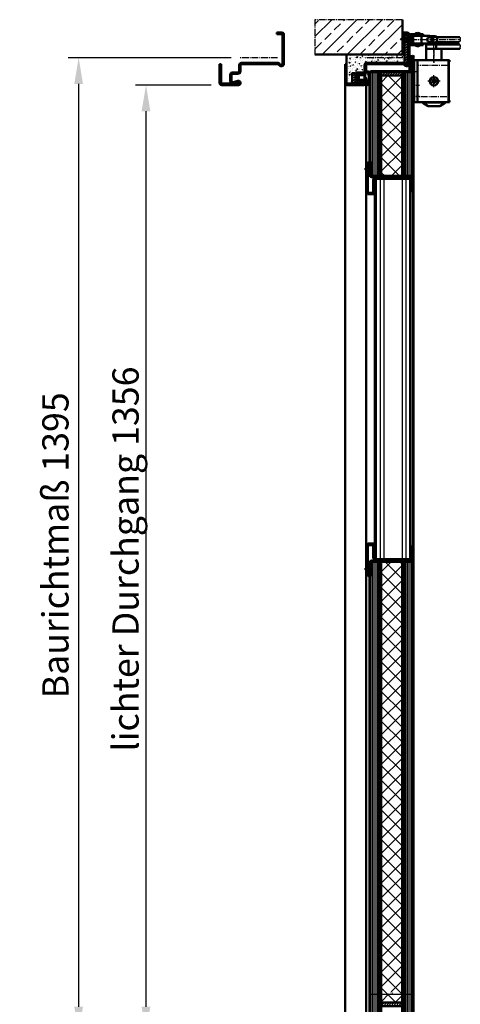
# Model space of a CAD drawing. Units: millimetres. Extents: x 506 to 13988, y 130 to 10639.
# Drawn here: x 3925 to 4555, y 4472 to 5881 of the extents above; entities that cross this region are included whole.
import ezdxf

# ---------------------------------------------------------------- set-up
doc = ezdxf.new("R2010")
doc.units = ezdxf.units.MM
for name, pattern in [('AM_DIN_F_W050', [6.25, 4.75, -1.5]), ('AM_DIN_G_W050', [13.75, 9.75, -1.5, 1, -1.5]), ('AM_DIN_G_W050x2', [6.875, 4.75, -0.875, 0.375, -0.875])]:
    doc.linetypes.add(name, pattern=pattern)
for name, color, linetype, lineweight in [('AM_0', 7, 'Continuous', 50), ('AM_3', 6, 'AM_DIN_F_W050', 25), ('AM_4', 3, 'Continuous', 25), ('AM_5', 3, 'Continuous', 25), ('AM_7', 4, 'AM_DIN_G_W050', 25), ('AM_8', 1, 'Continuous', 25)]:
    doc.layers.add(name, color=color, linetype=linetype, lineweight=lineweight)
doc.styles.get("Standard").update_dxf_attribs({"font": 'arial.ttf'})
doc.dimstyles.new('AM_DIN', dxfattribs={"dimtxt": 2.5, "dimasz": 2.5, "dimexe": 1, "dimexo": 1, "dimgap": 1.5, "dimtad": 1, "dimdsep": 46, "dimtxsty": 'Standard', "dimcen": 0, "dimclrd": 256, "dimclre": 256, "dimclrt": 2, "dimadec": 0, "dimazin": 2, "dimtp": 0.1, "dimtm": 0.1, "dimtfac": 0.71, "dimtmove": 0, "dimatfit": 3, "dimfxl": 1, "dimlwd": -1, "dimlwe": -1, "dimarcsym": 0})
doc.dimstyles.new('AM_DIN$0', dxfattribs={"dimtxt": 2.5, "dimasz": 2.5, "dimexe": 1, "dimexo": 1, "dimgap": 0.6, "dimtad": 1, "dimdsep": 46, "dimtxsty": 'Standard', "dimcen": 0, "dimclrd": 256, "dimclre": 256, "dimclrt": 2, "dimadec": 0, "dimazin": 2, "dimtp": 0.1, "dimtm": 0.1, "dimtfac": 0.71, "dimtmove": 0, "dimatfit": 3, "dimfxl": 1, "dimlwd": -1, "dimlwe": -1, "dimarcsym": 0})
pattern_1 = [(95, (-2411.2134, -4018.852), (7.004733, 5.877669), [0.9525, -10.4775]), (40, (-2411.213, -4018.852), (-8.000894, 5.50885), [0.762, -8.382]), (145.451, (-2410.63, -4018.362), (-0.996108, 11.386512), [0.8095, -8.9045]), (91.1842, (-2413.01, -4017.056), (11.070512, 8.09767), [1.42875, -15.71625]), (141.6356, (-2412.087, -4016.381), (-0.354307, 17.14132), [1.21425, -13.35675]), (36.184, (-2413.01, -4017.056), (-0.35428, 17.14132), [1.143, -12.573]), (66, (-2411.6624, -4016.607), (8.976028, 1.744763), [0.9525, -10.4775]), (11, (-2411.662, -4016.607), (-4.326996, 8.69706), [0.762, -8.382]), (116.4514, (-2410.914, -4016.4615), (4.649002, 10.441823), [0.8095, -8.9045]), (82.5, (-2411.2134, -4018.852), (-2.8802735, 3.0986707), [0, -8.2804, 0, -8.509, 0, -8.41375]), (52.5, (-2411.2134, -4018.852), (-1.1794864, 5.90435), [0, -4.8514, 0, -8.0899, 0, -3.20675]), (12.5, (-2413.216, -4020.8546), (4.9963932, 4.5913098), [0, -3.175, 0, -9.906, 0, -13.1445]), (2.5, (-2414.114, -4021.7526), (4.338195, 6.13612), [0, -4.1275, 0, -6.5786, 0, -9.3345])]
pattern_2 = [(45, (-2278.4618, -3982.5607), (-1.767767, 1.767767), [])]

# ---------------------------------------------------------------- blocks, each defined once
blk = doc.blocks.new('*D93')
at = {"layer": 'AM_5', "transparency": 16777216}
for p, q in [((4227.1, 5826.1), (3994, 5826.1)), ((4009, 4468.6), (4009, 5788.6)), ((3952.3, 4431.1), (4024, 4431.1))]:
    blk.add_line(p, q, dxfattribs=at)
for points in [[(4002.7, 5788.6), (4015.2, 5788.6), (4009, 5826.1)], [(4002.7, 4468.6), (4015.2, 4468.6), (4009, 4431.1)]]:
    blk.add_solid(points, dxfattribs=at)
at = {"layer": 'Defpoints', "color": 0, "transparency": 16777216}
for p in [(4009, 5826.1), (4242.1, 5826.1), (3937.3, 4431.1)]:
    blk.add_point(p, dxfattribs=at)
at = {"layer": 'AM_5', "color": 2, "transparency": 16777216, "insert": (3980.6, 5128.6), "char_height": 37.5, "attachment_point": 5, "rotation": 90}
blk.add_mtext('Baurichtmaß 1395', dxfattribs=at)
blk = doc.blocks.new('*D94')
at = {"layer": 'AM_5', "transparency": 16777216}
for p, q in [((4198.6, 5787.1), (4090.3, 5787.1)), ((4105.3, 4468.6), (4105.3, 5749.6)), ((3952.3, 4431.1), (4120.3, 4431.1))]:
    blk.add_line(p, q, dxfattribs=at)
for points in [[(4099, 5749.6), (4111.5, 5749.6), (4105.3, 5787.1)], [(4099, 4468.6), (4111.5, 4468.6), (4105.3, 4431.1)]]:
    blk.add_solid(points, dxfattribs=at)
at = {"layer": 'Defpoints', "color": 0, "transparency": 16777216}
for p in [(4105.3, 5787.1), (4213.6, 5787.1), (3937.3, 4431.1)]:
    blk.add_point(p, dxfattribs=at)
at = {"layer": 'AM_5', "color": 2, "transparency": 16777216, "insert": (4080.9, 5109.1), "char_height": 37.5, "attachment_point": 5, "rotation": 90}
blk.add_mtext('lichter Durchgang 1356', dxfattribs=at)
blk = doc.blocks.new('62-ZARGE VS')
for p, q in [((27, 92), (0, 92)), ((0, 92), (0, 90)), ((27, 90), (0, 90)), ((28, 65), (28, 89)), ((30, 65), (30, 89)), ((12, 66), (12, 73.5)), ((14, 66), (14, 73.5)), ((15.5, 77), (24, 77)), ((15.5, 75), (24, 75)), ((25.9, 72.5), (24.1, 65.8)), ((27.9, 71.9), (26, 65.3)), ((-2, 9.2), (-2, 60.5)), ((0, 9.2), (0, 60.5)), ((1.5, 64), (10, 64)), ((1.5, 62), (10, 62)), ((-43, 10), (-45, 10)), ((-45, 10), (-45, 3)), ((-43, 10), (-43, 3)), ((-42, 2), (-1, 2)), ((-42, 0), (-1, 0))]:
    blk.add_line(p, q)
for centre, radius, start, end in [((27, 89), 3, 0, 90), ((27, 89), 1, 0, 90), ((15.5, 73.5), 3.5, 90, 180), ((15.5, 73.5), 1.5, 90, 180), ((24, 73), 4, 344.7385, 90), ((24, 73), 2, 344.7385, 90), ((1.5, 60.5), 3.5, 90, 180), ((1.5, 60.5), 1.5, 90, 180), ((10, 66), 4, 270, 0), ((10, 66), 2, 270, 0), ((27, 65), 3, 164.7385, 0), ((27, 65), 1, 164.7385, 0), ((-42, 3), 3, 180, 270), ((-42, 3), 1, 180, 270), ((2, 9.2), 4, 180, 240), ((-1, 4), 4, 270, 60), ((-1, 4), 2, 270, 60), ((2, 9.2), 2, 180, 240)]:
    blk.add_arc(centre, radius, start, end)
at = {"layer": 'AM_7'}
blk.add_line((-9, 9.2), (-9, 64), dxfattribs=at)
blk = doc.blocks.new('Glasleiste1 draufs')
at = {"layer": 'AM_0'}
for p, q in [((-45, 9.875), (-45, 9.875)), ((-43, 9.875), (-43, 9.875)), ((-1.25, 12), (-42.875, 12)), ((-1.25, 10), (-42.875, 10)), ((-42.875, 9.75), (-25, 9.75)), ((-42.875, 7.75), (-25, 7.75)), ((-25, 9.75), (-25, 7.75)), ((-1, 0), (-1, 9.75)), ((1, 0), (-1, 0)), ((1, 0), (1, 9.75))]:
    blk.add_line(p, q, dxfattribs=at)
for centre, radius, start, end in [((-42.875, 9.875), 2.125, 90, 180), ((-42.875, 9.875), 2.125, 180, 270), ((-42.875, 9.875), 0.125, 90, 180), ((-42.875, 9.875), 0.125, 180, 270), ((-1.25, 9.75), 2.25, 0, 90), ((-1.25, 9.75), 0.25, 0, 90)]:
    blk.add_arc(centre, radius, start, end, dxfattribs=at)
at = {"layer": 'AM_7', "linetype": 'AM_DIN_G_W050x2'}
blk.add_line((-35, 15), (-35, 4.75), dxfattribs=at)
blk = doc.blocks.new('Z-Profil draufs')
at = {"layer": 'AM_0'}
for p, q in [((-31.1, 58), (-12.4, 58)), ((-31.1, 58), (-31.1, 56)), ((-31.1, 56), (-12.4, 56)), ((-12.1, 55.8), (-12.1, -0.8)), ((-10.1, 55.8), (-10.1, -0.8)), ((-9.9, -1), (9.9, -1)), ((-9.9, -3), (9.9, -3)), ((9.9, -1), (9.9, -3))]:
    blk.add_line(p, q, dxfattribs=at)
for centre, radius, start, end in [((-12.4, 55.8), 2.25, 0, 90), ((-12.4, 55.8), 0.25, 0, 90), ((-9.9, -0.8), 2.25, 180, 270), ((-9.9, -0.8), 0.25, 180, 270)]:
    blk.add_arc(centre, radius, start, end, dxfattribs=at)
blk = doc.blocks.new('BP GLas 49 dick seitl')
at = {"layer": 'AM_0'}
for p, q in [((373, 38), (-171, 38)), ((-171, 38), (-171, -11)), ((373, -11), (373, 38)), ((-171, -11), (373, -11))]:
    blk.add_line(p, q, dxfattribs=at)
at = {"layer": 'AM_4'}
for p, q in [((373, 32), (-171, 32)), ((373, 27), (-171, 27)), ((-171, 0), (373, 0)), ((-171, -5), (373, -5))]:
    blk.add_line(p, q, dxfattribs=at)
blk = doc.blocks.new('Verglasung seitl')
at = {"layer": 'AM_8'}
h = blk.add_hatch(dxfattribs=at)
h.set_pattern_fill('_U', color=256, scale=0.5, angle=45, style=0, double=1, pattern_type=0)
h.set_pattern_definition([(45, (-110.81343, -738.5901), (-0.3535534, 0.3535534), []), (135, (-110.81343, -738.5901), (-0.3535534, -0.3535534), [])])
h.paths.add_polyline_path([(-149, 50.875), (-171, 50.875), (-171, 49), (-149, 49)])
h = blk.add_hatch(dxfattribs=at)
h.set_pattern_fill('_U', color=256, scale=0.5, angle=45, style=0, double=1, pattern_type=0)
h.set_pattern_definition([(135, (312.81343, -738.5901), (0.3535534, 0.3535534), []), (45, (312.81343, -738.5901), (0.3535534, -0.3535534), [])])
h.paths.add_polyline_path([(351, 50.875), (373, 50.875), (373, 49), (351, 49)])
h = blk.add_hatch(dxfattribs=at)
h.set_pattern_fill('_U', color=256, scale=0.5, angle=45, style=0, double=1, pattern_type=0)
h.set_pattern_definition([(45, (-110.81343, -789.4651), (-0.3535534, 0.3535534), []), (135, (-110.81343, -789.4651), (-0.3535534, -0.3535534), [])])
h.paths.add_polyline_path([(-153, 0), (-171, 0), (-172, 0), (-172, -1.875), (-153, -1.875)])
h = blk.add_hatch(dxfattribs=at)
h.set_pattern_fill('_U', color=256, scale=0.5, angle=45, style=0, double=1, pattern_type=0)
h.set_pattern_definition([(135, (312.81343, -789.4651), (0.3535534, 0.3535534), []), (45, (312.81343, -789.4651), (0.3535534, -0.3535534), [])])
h.paths.add_polyline_path([(355, 0), (373, 0), (374, 0), (374, -1.875), (355, -1.875)])
at = {"layer": 'AM_0'}
for p, q in [((353.25, 62.875), (-151.25, 62.875)), ((-149, 50.875), (351, 50.875)), ((355, -3.875), (-153, -3.875))]:
    blk.add_line(p, q, dxfattribs=at)
for points in [[(-171, 49), (-149, 49), (-149, 50.875), (-171, 50.875)], [(-170, 50.875), (-151, 50.875), (-151, 52.875), (-170, 52.875)], [(373, 49), (351, 49), (351, 50.875), (373, 50.875)], [(372, 50.875), (353, 50.875), (353, 52.875), (372, 52.875)], [(-172, -1.875), (-153, -1.875), (-153, 0), (-172, 0)], [(374, -1.875), (355, -1.875), (355, 0), (374, 0)]]:
    blk.add_lwpolyline(points, close=True, dxfattribs=at)
for points in [[(-151, 52.875), (-151, 55.875), (-154, 52.875)], [(353, 52.875), (353, 55.875), (356, 52.875)], [(-175, -3.875), (-175, -0.875), (-178, -3.875)], [(377, -3.875), (377, -0.875), (380, -3.875)]]:
    blk.add_solid(points, dxfattribs=at)
for name, p in [('Glasleiste1 draufs', (-150, 50.875)), ('Z-Profil draufs', (-162.875, -0.875)), ('BP GLas 49 dick seitl', (0, 11))]:
    blk.add_blockref(name, p, dxfattribs=at)
at = {"layer": 'AM_0', "xscale": -1}
for name, p in [('Glasleiste1 draufs', (352, 50.875)), ('Z-Profil draufs', (364.875, -0.875))]:
    blk.add_blockref(name, p, dxfattribs=at)
blk = doc.blocks.new('FL 40x50 oben VS Z')
at = {"layer": 'AM_8'}
h = blk.add_hatch(dxfattribs=at)
h.set_pattern_fill('_U', color=256, scale=2.5, angle=45, style=0, pattern_type=0)
h.set_pattern_definition([(45, (-2278.098, -4036.5106), (-1.767767, 1.767767), [])])
h.paths.add_polyline_path([(0, 20), (0, -20), (5, -20), (5, 20)])
at = {"layer": 'AM_0'}
blk.add_lwpolyline([(0, -20), (5, -20), (5, 20), (0, 20)], close=True, dxfattribs=at)
blk = doc.blocks.new('mörtel VS')
at = {"layer": 'AM_8'}
h = blk.add_hatch(dxfattribs=at)
h.set_pattern_fill('AR-CONC', color=256, scale=0.05, angle=45, style=0)
h.set_pattern_definition(pattern_1)
edge = h.paths.add_edge_path()
edge.add_line((-47.2, -29.5), (-47.2, -14.5))
edge.add_line((-47.2, -14.5), (-42.2, -14.5))
edge.add_line((-42.2, -14.5), (-42.2, -17))
edge.add_arc((-38.7, -17), 3.5, 90, 180, ccw=False)
edge.add_line((-38.7, -13.5), (-31.2, -13.5))
edge.add_arc((-31.2, -11.5), 2, 270, 360)
edge.add_line((-29.2, -11.5), (-29.2, -3))
edge.add_arc((-25.7, -3), 3.5, 90, 180, ccw=False)
edge.add_line((-25.7, 0.5), (25.7, 0.5))
edge.add_arc((25.7, -3.5), 4, 30, 90, ccw=False)
edge.add_arc((30.8, -0.5), 2, 210, 360)
edge.add_line((32.8, -0.5), (32.8, 0))
edge.add_line((32.8, 0), (27.8, 0))
edge.add_line((27.8, 0), (27.8, 40))
edge.add_line((27.8, 40), (32.8, 40))
edge.add_line((32.8, 40), (32.8, 40.5))
edge.add_arc((31.8, 40.5), 1, 0, 90)
edge.add_line((31.8, 41.5), (24.8, 41.5))
edge.add_line((24.8, 41.5), (24.8, 12))
edge.add_line((24.8, 12), (-55.2, 12))
edge.add_line((-55.2, 12), (-55.2, -28.5))
edge.add_arc((-54.2, -28.5), 1, 180, 270)
edge.add_line((-54.2, -29.5), (-47.2, -29.5))
edge = h.paths.add_edge_path()
edge.add_line((-42.2, -25.5), (-42.2, -29.5))
edge.add_line((-42.2, -29.5), (-38.2, -29.5))
edge.add_arc((-38.2, -25.5), 4, 180, 270, ccw=False)
h = blk.add_hatch(dxfattribs=at)
h.set_pattern_fill('AR-CONC', color=256, scale=0.05, angle=45, style=0)
h.set_pattern_definition(pattern_1)
h.paths.add_polyline_path([(-30.4, -27.5), (-37.1, -29.4, -0.066689), (-38.2, -29.5), (-30.2, -29.5, 1.142909)])
for p, q in [((24.8, 41.5), (31.8, 41.5)), ((32.8, 40.5), (32.8, -0.5)), ((25.7, 0.5), (-25.7, 0.5)), ((-55.2, -1.5), (-55.2, -28.5)), ((-31.2, -13.5), (-38.7, -13.5)), ((-29.2, -3), (-29.2, -11.5)), ((-42.2, -17), (-42.2, -25.5)), ((-37.1, -29.4), (-30.4, -27.5)), ((-30.2, -29.5), (-54.2, -29.5))]:
    blk.add_line(p, q)
for centre, radius, start, end in [((31.8, 40.5), 1, 0, 90), ((-25.7, -3), 3.5, 90, 180), ((25.7, -3.5), 4, 30, 90), ((-38.7, -17), 3.5, 90, 180), ((-31.2, -11.5), 2, 270, 0), ((30.8, -0.5), 2, 210, 0), ((-38.2, -25.5), 4, 180, 285.2615), ((-30.2, -28.5), 1, 270, 105.2615), ((-54.2, -28.5), 1, 180, 270)]:
    blk.add_arc(centre, radius, start, end)
at = {"layer": 'AM_0'}
for p, q in [((24.8, 12), (24.8, 41.5)), ((-55.2, 12), (24.8, 12)), ((-55.2, -1.5), (-55.2, 12))]:
    blk.add_line(p, q, dxfattribs=at)
blk = doc.blocks.new('FL 15x5 oben VS Z')
at = {"layer": 'AM_8'}
h = blk.add_hatch(dxfattribs=at)
h.set_pattern_fill('_U', color=256, scale=2.5, angle=45, style=0, pattern_type=0)
h.set_pattern_definition([(45, (-2271.9555, -3970.275), (-1.767767, 1.767767), [])])
h.paths.add_polyline_path([(0, -7.5), (0, 7.5), (-5, 7.5), (-5, -7.5)])
at = {"layer": 'AM_0'}
blk.add_lwpolyline([(-5, -7.5), (0, -7.5), (0, 7.5), (-5, 7.5)], close=True, dxfattribs=at)
blk = doc.blocks.new('GKF 12.5 Boden VS GL')
at = {"layer": 'AM_3'}
h = blk.add_hatch(dxfattribs=at)
h.set_pattern_fill('_U', color=256, scale=2.5, angle=90, style=0, pattern_type=0)
h.set_pattern_definition([(90, (-2315.6703, -3882.6372), (-2.5, 2e-16), [])])
edge = h.paths.add_edge_path()
edge.add_line((0, -1186), (2, -1186))
edge.add_line((2, -1186), (2, -1204.75))
edge.add_line((2, -1204.75), (2.25, -1205))
edge.add_line((2.25, -1205), (12.5, -1205))
edge.add_line((12.5, -1205), (12.5, -1056.5))
edge.add_line((12.5, -1056.5), (0.5, -1056.5))
edge.add_arc((0.5, -1057), 0.5, 90, 180)
edge.add_line((0, -1057), (0, -1186))
edge = h.paths.add_edge_path()
edge.add_line((2, -1776), (0, -1776))
edge.add_line((0, -1776), (0, -2421.25))
edge.add_arc((0.25, -2421.25), 0.25, 180, 270)
edge.add_line((0.25, -2421.5), (12.5, -2421.5))
edge.add_line((12.5, -2421.5), (12.5, -1757))
edge.add_line((12.5, -1757), (2.25, -1757))
edge.add_line((2.25, -1757), (2, -1757.25))
edge.add_line((2, -1757.25), (2, -1776))
at = {"layer": 'AM_0'}
for p, q in [((2, -1186), (0, -1186)), ((2, -1204.75), (2, -1186)), ((2.25, -1205), (2, -1204.75)), ((12.5, -1205), (2.25, -1205)), ((2, -1757.25), (2.25, -1757)), ((2, -1776), (2, -1757.25)), ((2.25, -1757), (12.5, -1757)), ((0, -1776), (2, -1776))]:
    blk.add_line(p, q, dxfattribs=at)
for points in [[(12.5, -1205), (12.5, -1056.5), (0.5, -1056.5, 0.4142136), (0, -1057), (0, -1186)], [(0, -1776), (0, -2421, 0.4142136), (0.5, -2421.5), (12.5, -2421.5), (12.5, -1757)]]:
    blk.add_lwpolyline(points, format="xyb", dxfattribs=at)
blk = doc.blocks.new('GKF 12.5 Deckel VS GL')
at = {"layer": 'AM_3'}
h = blk.add_hatch(dxfattribs=at)
h.set_pattern_fill('_U', color=256, scale=2.5, angle=90, style=0, pattern_type=0)
h.set_pattern_definition([(90, (-2328.1703, -2826.1372), (-2.5, 2e-16), [])])
h.paths.add_polyline_path([(-12.5, -148.5), (0, -148.5), (0, 0), (-12.5, 0)])
edge = h.paths.add_edge_path()
edge.add_line((0, -700.5), (-12.5, -700.5))
edge.add_line((-12.5, -700.5), (-12.5, -1364.8))
edge.add_arc((-12.3, -1364.8), 0.25, 180, 270)
edge.add_line((-12.3, -1365), (0, -1365))
edge.add_line((0, -1365), (0, -700.5))
at = {"layer": 'AM_0'}
for p, q in [((-12.5, -148.5), (0, -148.5)), ((-12.5, -700.5), (0, -700.5))]:
    blk.add_line(p, q, dxfattribs=at)
blk.add_lwpolyline([(0, -148.5), (0, 0), (-12.5, 0), (-12.5, -148.5)], dxfattribs=at)
blk.add_lwpolyline([(-12.5, -700.5), (-12.5, -1365), (-0.2, -1365, 0.414214), (0, -1364.8), (0, -700.5)], format="xyb", dxfattribs=at)
blk = doc.blocks.new('FL 30x5 oben VS')
at = {"layer": 'AM_8'}
h = blk.add_hatch(dxfattribs=at)
h.set_pattern_fill('_U', color=256, scale=2.5, angle=45, style=0, pattern_type=0)
h.set_pattern_definition(pattern_2)
h.paths.add_polyline_path([(15, 5), (-15, 5), (-15, 0), (15, 0)])
at = {"layer": 'AM_0'}
blk.add_lwpolyline([(-15, 0), (15, 0), (15, 5), (-15, 5)], close=True, dxfattribs=at)
blk = doc.blocks.new('FL 30x5 unten VS')
at = {"layer": 'AM_8'}
h = blk.add_hatch(dxfattribs=at)
h.set_pattern_fill('_U', color=256, scale=2.5, angle=45, style=0, pattern_type=0)
h.set_pattern_definition(pattern_2)
h.paths.add_polyline_path([(15, 5), (-15, 5), (-15, 0), (15, 0)])
at = {"layer": 'AM_0'}
blk.add_lwpolyline([(-15, 0), (15, 0), (15, 5), (-15, 5)], close=True, dxfattribs=at)
blk = doc.blocks.new('*D98')
at = {"layer": 'AM_5', "transparency": 16777216}
for p, q in [((4424.6, 4444), (4424.6, 4487.2)), ((4486.1, 4486.2), (4427.1, 4486.2)), ((4488.6, 4449.3), (4488.6, 4487.2))]:
    blk.add_line(p, q, dxfattribs=at)
for points in [[(4427.1, 4486.6), (4427.1, 4485.8), (4424.6, 4486.2)], [(4486.1, 4486.6), (4486.1, 4485.8), (4488.6, 4486.2)]]:
    blk.add_solid(points, dxfattribs=at)
at = {"layer": 'Defpoints', "color": 0, "transparency": 16777216}
for p in [(4424.6, 4486.2), (4424.6, 4443), (4488.6, 4448.3)]:
    blk.add_point(p, dxfattribs=at)
at = {"layer": 'AM_5', "color": 2, "transparency": 16777216, "insert": (4456.6, 4488.1), "char_height": 2.5, "attachment_point": 5}
blk.add_mtext('64', dxfattribs=at)
blk = doc.blocks.new('3mm vollflächig VS GL')
at = {"layer": 'AM_8'}
h = blk.add_hatch(dxfattribs=at)
h.set_pattern_fill('_U', color=256, scale=2.5, angle=45, style=0, pattern_type=0)
h.set_pattern_definition([(45, (-2265.9596, -2960.1396), (-1.767767, 1.767767), [])])
h.paths.add_polyline_path([(0, -148.5), (3, -148.5), (3, 0), (0, 0)])
h.paths.add_polyline_path([(3, -700.5), (0, -700.5), (0, -1365), (3, -1365)])
at = {"layer": 'AM_0'}
for p, q in [((3, -148.5), (0, -148.5)), ((3, -700.5), (0, -700.5))]:
    blk.add_line(p, q, dxfattribs=at)
for points in [[(3, -148.5), (3, 0), (0, 0), (0, -148.5)], [(0, -700.5), (0, -1365), (3, -1365), (3, -700.5)]]:
    blk.add_lwpolyline(points, dxfattribs=at)
blk = doc.blocks.new('Dichtung-5-65mm')
at = {"color": 3}
for centre, radius, start, end in [((-0.2, -49.5), 38.5, 88.598, 97.1563), ((8.8, -8.5), 3.07, 176.3171, 213.3746), ((8.7, -8.6), 2.96, 213.3398, 259.8517), ((11.2, -0.7), 11.2, 254.3574, 267.0961)]:
    blk.add_arc(centre, radius, start, end, dxfattribs=at)
at = {"layer": 'AM_0', "color": 3}
for p, q in [((-2.4, 1.2), (2.8, 1)), ((5.2, 0.6), (7.5, -0.3)), ((-4.2, -7.3), (-4.2, -0.5)), ((-2.4, -8.4), (-2.4, -1.8)), ((-1.8, -1.2), (3.7, -1.2)), ((3.7, -9), (-1.8, -9)), ((4.1, -1.5), (4.2, -6.8)), ((4.2, -6.9), (4.1, -8.8)), ((5.8, -2.6), (5.8, -8.3)), ((7.3, -1.7), (6.6, -1.7)), ((7.7, -1), (7.6, -1.5))]:
    blk.add_line(p, q, dxfattribs=at)
for centre, radius, start, end in [((-2.3, -0.6), 1.97, 130.755, 177.6597), ((-3.2, 0.5), 0.5, 100.2581, 130.755), ((14, -94.5), 97.1, 99.719, 100.2581), ((2.8, -6), 7, 69.7871, 90), ((-7.1, -14.4), 0.819, 52.6767, 257.4315), ((1.2, 2.9), 18.4, 245.0541, 252.482), ((-5, -10.8), 0.622, 128.2414, 241.6007), ((-8.2, -7.5), 3.96, 314.6597, 2.8575), ((-5.2, -10.9), 0.464, 255.2989, 294.7326), ((0.7, -0.5), 15, 250.1138, 299.8118), ((-1.8, -1.8), 0.6, 90, 180), ((-1.8, -8.4), 0.6, 180, 270), ((-2.7, -43.5), 32.6, 70.586, 83.9673), ((3.7, -1.7), 0.5, 21.4579, 90), ((3.7, -8.5), 0.5, 270, 318.1327), ((3.7, -6.9), 0.5, 354.3301, 8.6215), ((6.7, -2.6), 0.855, 90.829, 180), ((7.3, -1.4), 0.3, 274.988, 344.754), ((7.1, -0.8), 0.6, 344.754, 54.5411), ((7.9, -13.2), 0.461, 308.9571, 60.4011), ((7.3, -10.9), 5, 301.9239, 326.5096), ((10.6, -13), 1.1, 320.1109, 88.0838), ((1, -0.1), 17.2, 241.4539, 258.0078), ((1.1, 2.8), 20, 259.3127, 277.3139), ((1.3, 1.9), 19.1, 277.0025, 296.8705)]:
    blk.add_arc(centre, radius, start, end, dxfattribs=at)
blk = doc.blocks.new('TS83_3-6_VS')
at = {"layer": 'AM_0'}
for p, q in [((-12.3, 28.5), (-22.4, 28.5)), ((-12.9, 29), (-12.9, 31)), ((4.6, 31), (-12.9, 31)), ((4.6, 29), (-12.9, 29)), ((-10.6, 28.5), (-12.3, 28.5)), ((-10.6, 17.5), (-10.6, 28.5)), ((-10.6, 28.5), (2.1, 28.5)), ((-10.4, 28.8), (-0.4, 28.8)), ((-10.4, 28.5), (-10.4, 28.8)), ((-0.4, 28.8), (-0.4, 28.5)), ((2.1, 28.5), (2.1, 27.3)), ((4.6, 17), (4.6, 29)), ((6.6, 29), (6.6, 17)), ((-65.4, 26.5), (-32.9, 26.5)), ((-17.5, 15.8), (-65.4, 15.8)), ((-32.9, 19.5), (-64.5, 19.5)), ((-32.9, 26.7), (-32.9, 26.5)), ((-32.9, 26.5), (-32.9, 26.4)), ((-32.9, 26.5), (-32.9, 26.5)), ((-32.9, 26.5), (-32.9, 25.8)), ((-32.9, 26.4), (-32.8, 26.4)), ((-32.9, 25.8), (-32.9, 20.2)), ((-32.9, 25.8), (-32.9, 25.8)), ((-32.9, 25.8), (-32.9, 25.8)), ((-32.9, 20.2), (-32.9, 20.2)), ((-32.9, 20.2), (-32.9, 19.5)), ((-32.8, 26.4), (-32.8, 26.3)), ((-32.8, 26.4), (-32.8, 26.4)), ((-32.8, 26.3), (-32.7, 26.3)), ((-32.8, 19.4), (-32.6, 19.6)), ((-32.7, 26.3), (-32.7, 26.2)), ((-32.7, 26.3), (-32.7, 26.3)), ((-32.7, 26.2), (-32.6, 26.1)), ((-32.7, 19.5), (-32.6, 19.5)), ((-32.6, 26.1), (-32.5, 26)), ((-32.6, 19.6), (-32.4, 19.8)), ((-32.6, 19.6), (-32.6, 19.6)), ((-32.4, 19.8), (-32.3, 19.9)), ((-31.8, 15.8), (-31.8, 9.7)), ((-29.9, 27.7), (-25.2, 27.7)), ((-29.9, 27.7), (-29.9, 27)), ((-29.9, 27), (-26.2, 27)), ((-26.2, 19), (-29.7, 19)), ((-29.7, 18.2), (-29.7, 19)), ((-25.2, 18.2), (-29.7, 18.2)), ((-22.4, 17.5), (-12.3, 17.5)), ((-17.5, 15.8), (-17.5, 9.7)), ((-12.9, 15), (-12.9, 17)), ((-12.9, 17), (4.6, 17)), ((4.6, 15), (-12.9, 15)), ((-12.3, 17.5), (-10.6, 17.5)), ((2.1, 17.5), (-10.6, 17.5)), ((-10.4, 17.2), (-10.4, 17.5)), ((-0.4, 17.2), (-10.4, 17.2)), ((-0.4, 17.5), (-0.4, 17.2)), ((1.3, 27), (1.3, 23)), ((1.3, 27), (1.3, 27)), ((1.3, 23), (1.3, 19.1)), ((1.6, 23), (1.6, 27.3)), ((1.6, 27.3), (4.6, 27.3)), ((1.6, 18.7), (1.6, 23)), ((1.6, 18.7), (1.6, 18.7)), ((4.6, 18.7), (1.6, 18.7)), ((2.1, 18.7), (2.1, 17.5)), ((6.6, 25.5), (14.3, 25.5)), ((14.3, 20.5), (6.6, 20.5)), ((14.3, 25.5), (14.3, 23)), ((14.3, 25.5), (14.6, 25.2)), ((14.3, 23), (14.3, 20.5)), ((14.6, 20.8), (14.3, 20.5)), ((14.6, 23), (14.6, 25.2)), ((14.6, 20.8), (14.6, 23)), ((-65.4, 9.7), (-31.8, 9.7)), ((-39.5, -6.5), (-39.5, 9.7)), ((-31.8, 9.7), (-17.5, 9.7)), ((-17.5, 9.7), (-17.5, -6.5)), ((-51, -6.5), (-5, -6.5)), ((-51, -8.8), (-51, -6.5)), ((-49.5, -8), (-51, -8.8)), ((-50, -8.3), (-50, -64.7)), ((-49.5, -65), (-49.5, -8)), ((-44.1, -6.5), (-13, -6.5)), ((-5, -6.5), (-5, -66.5)), ((-5, -66.5), (-5, -6.5)), ((-5, -6.5), (0, -6.5)), ((0, -66.5), (0, -6.5)), ((-29.9, -34), (-31.4, -36.5)), ((-31.4, -36.5), (-29.9, -39)), ((-27.1, -34), (-29.9, -34)), ((-29.9, -39), (-27.1, -39)), ((-25.6, -36.5), (-27.1, -34)), ((-27.1, -39), (-25.6, -36.5)), ((-51, -64.2), (-49.5, -65)), ((-51, -66.5), (-51, -64.2)), ((-5, -66.5), (-51, -66.5)), ((-44.5, -67.2), (-44.5, -66.5)), ((-36.8, -72.2), (-44.5, -67.2)), ((-20.2, -72.2), (-12.5, -67.2)), ((-12.5, -67.2), (-12.5, -66.5)), ((-5, -66.5), (0, -66.5)), ((-36.8, -72.2), (-20.2, -72.2))]:
    blk.add_line(p, q, dxfattribs=at)
for centre, radius in [((-22.4, 23), 3.5), ((-28.5, -36.5), 6)]:
    blk.add_circle(centre, radius, dxfattribs=at)
for centre, radius, start, end in [((-22.4, 23), 5.5, 90, 180), ((-5.4, 26.4), 6.08, 90, 131.1121), ((-5.4, 26.4), 6.08, 48.8879, 90), ((4.6, 29), 2, 0, 90), ((-29.9, 22.7), 5, 89.9999, 127.2569), ((-33.3, 27), 1.27, 290.6142, 291.5551), ((-33.3, 27), 1.26, 289.6314, 290.5829), ((-33.4, 17.7), 2.54, 77.3664, 79.0736), ((-33.1, 19), 0.525, 62.6478, 64.1474), ((-33, 19.2), 0.242, 61.0392, 63.6381), ((-33, 19.2), 0.311, 59.4697, 60.9134), ((-33.3, 18.8), 0.746, 57.6792, 58.2031), ((-33.1, 19.1), 0.441, 56.7039, 57.7296), ((-33.1, 19.1), 0.432, 55.8718, 57.0372), ((-33.2, 19), 0.565, 54.7605, 55.7007), ((-33.3, 27), 1.22, 295.5106, 296.5009), ((-33.3, 27), 1.23, 294.5135, 295.494), ((-33.3, 27), 1.22, 293.5072, 294.4954), ((-33.3, 27), 1.23, 292.5297, 293.5087), ((-33.3, 27), 1.26, 291.5351, 292.4842), ((-33, 19.3), 0.941, 75.2571, 78.77), ((-33, 19.2), 1.06, 73.3663, 75.38), ((-33.2, 18.9), 0.701, 53.8371, 54.64), ((-33.3, 18.8), 0.777, 52.9572, 53.7366), ((-33.4, 18.7), 0.889, 52.1682, 52.8982), ((-33.5, 18.6), 1.03, 51.4615, 52.1338), ((-33.6, 18.4), 1.25, 50.8086, 51.4025), ((-33.8, 18.2), 1.54, 50.1786, 50.6965), ((-29.8, 22.8), 4.55, 228.53, 270.9272), ((-33.3, 27), 1.29, 301.3653, 302.2879), ((-33.2, 26.8), 1.03, 300.6105, 301.8344), ((-33.3, 27), 1.2, 299.5453, 300.5675), ((-33.3, 27.1), 1.31, 298.4795, 299.4022), ((-33.3, 27), 1.22, 297.4665, 298.455), ((-33.3, 27), 1.19, 296.5174, 297.5335), ((-33.9, 16.8), 3.6, 71.0158, 71.4768), ((-33.1, 18.9), 1.3, 69.6758, 71.0911), ((-33, 19.2), 1.04, 68.5348, 70.4121), ((-34.1, 28.1), 2.62, 306.3025, 307.3864), ((-33.1, 26.8), 0.962, 304.9592, 307.2072), ((-33.2, 26.8), 1.06, 303.7341, 305.045), ((-34.5, 28.9), 3.53, 302.2251, 302.53), ((-33.1, 19), 1.21, 66.8929, 68.4776), ((-33.1, 18.9), 1.31, 65.2446, 66.689), ((-33.1, 19), 1.22, 63.6714, 65.2235), ((-33.1, 19), 1.2, 62.1826, 63.7813), ((-29.9, 22.7), 4.26, 90.0001, 128.5356), ((-33.1, 19), 1.22, 60.5729, 62.1433), ((-33.1, 19), 1.24, 59.0116, 60.5665), ((-33.1, 19), 1.24, 57.4106, 58.9713), ((-33.1, 19), 1.25, 55.877, 57.4364), ((-33.1, 19), 1.26, 54.2701, 55.8257), ((-33.1, 19), 1.28, 52.6044, 54.2921), ((-33.2, 18.9), 1.32, 51.1786, 52.6854), ((-29.8, 22.8), 3.81, 228.53, 270.9272), ((-22.4, 23), 5.5, 180, 270), ((-5.4, 19.6), 6.08, 228.8879, 270), ((-5.4, 19.6), 6.08, 270, 311.1121), ((1.6, 26.9), 0.304, 142.9505, 146.8234), ((1.6, 26.9), 0.304, 146.8074, 150.6583), ((1.6, 26.9), 0.306, 150.7956, 154.5793), ((1.6, 26.9), 0.305, 154.5862, 158.3389), ((1.6, 26.9), 0.305, 158.4523, 162.1579), ((1.6, 26.9), 0.307, 162.1897, 165.814), ((1.6, 26.9), 0.317, 166.0414, 169.4877), ((1.6, 26.9), 0.305, 169.4713, 172.9851), ((1.6, 27), 0.28, 172.9168, 176.6488), ((1.9, 19.1), 0.591, 183.7718, 187.8083), ((1.5, 19), 0.236, 184.8104, 192.6088), ((1.6, 19), 0.264, 192.3905, 197.0723), ((1.9, 19.2), 0.614, 200.8969, 202.5364), ((1.6, 19.1), 0.308, 202.3061, 205.9239), ((1.6, 19), 0.26, 204.4085, 208.9689), ((1.6, 19), 0.296, 209.0856, 213.062), ((1.6, 19.1), 0.316, 213.4661, 217.1659), ((1.6, 27), 0.296, 119.1, 123.0764), ((1.6, 26.9), 0.316, 123.466, 127.1659), ((1.6, 26.9), 0.302, 127.1981, 131.111), ((1.6, 27), 0.297, 130.9289, 134.9273), ((1.6, 26.9), 0.302, 135.0337, 138.9593), ((1.6, 26.9), 0.304, 138.9756, 142.8636), ((1.6, 19.1), 0.302, 217.2157, 221.1284), ((1.6, 19), 0.297, 220.9088, 224.9069), ((1.6, 19.1), 0.302, 225.0529, 228.9779), ((1.6, 19.1), 0.304, 228.9545, 232.8417), ((1.6, 19.1), 0.304, 232.9737, 236.8458), ((1.6, 19.1), 0.304, 236.7838, 240.6339), ((1.6, 27), 0.237, 94.8111, 102.6081), ((1.6, 27), 0.264, 102.3841, 107.0653), ((1.7, 26.7), 0.614, 110.897, 112.5363), ((1.6, 26.9), 0.308, 112.3062, 115.9237), ((1.6, 27), 0.261, 114.3962, 118.9563), ((1.6, 19.1), 0.306, 240.8082, 244.591), ((1.6, 19.1), 0.305, 244.5719, 248.3236), ((1.6, 19.1), 0.305, 248.4528, 252.1574), ((1.6, 19.1), 0.307, 252.1619, 255.7852), ((1.6, 19.1), 0.317, 256.0419, 259.4873), ((1.6, 19.1), 0.305, 259.4765, 262.9892), ((1.6, 26.7), 0.591, 93.7859, 97.8215), ((1.6, 19), 0.28, 262.8861, 266.6171), ((4.6, 17), 2, 270, 0)]:
    blk.add_arc(centre, radius, start, end, dxfattribs=at)
at = {"layer": 'AM_4'}
for p, q in [((14.6, 25.2), (6.6, 25.2)), ((14.6, 20.8), (6.6, 20.8)), ((-12.5, -67.2), (-44.5, -67.2))]:
    blk.add_line(p, q, dxfattribs=at)
for points in [[(-65.4, 26.5), (-65.5, 26.3, 0.009232), (-65.7, 26, 0.008841), (-65.8, 25.8, 0.010296), (-65.9, 25.6, 0.014268), (-66, 25.4, 0.018048), (-66.1, 25.2, 0.022084), (-66.2, 24.9, 0.026065), (-66.2, 24.7, 0.030114), (-66.2, 24.5, 0.034583), (-66.2, 24.3, 0.039551), (-66.1, 24.1, 0.03623), (-66, 23.8, 0.026791), (-65.9, 23.6, 0.013968), (-65.8, 23.4, -0.004263), (-65.6, 23.2, -0.022308), (-65.6, 23, -0.048714), (-65.5, 22.8, -0.068097), (-65.6, 22.6, -0.072067), (-65.7, 22.4, -0.044895), (-65.8, 22.1, -0.00057), (-65.9, 21.9, 0.016373), (-66, 21.7, 0.018487), (-66, 21.5, 0.089584), (-66, 21.3, 0.124397), (-65.8, 21, 0.044765), (-64.5, 19.5)], [(-65.4, 15.8), (-65.6, 15.5, 0.009232), (-65.7, 15.3, 0.008841), (-65.8, 15.1, 0.010296), (-66, 14.8, 0.014268), (-66.1, 14.6, 0.018048), (-66.1, 14.4, 0.022084), (-66.2, 14.2, 0.026065), (-66.2, 14, 0.030114), (-66.2, 13.7, 0.034583), (-66.2, 13.5, 0.039551), (-66.1, 13.3, 0.03623), (-66, 13.1, 0.026791), (-65.9, 12.9, 0.013968), (-65.8, 12.7, -0.004263), (-65.7, 12.4, -0.022308), (-65.6, 12.2, -0.048714), (-65.6, 12, -0.068097), (-65.6, 11.8, -0.072067), (-65.7, 11.6, -0.044895), (-65.8, 11.4, -0.00057), (-65.9, 11.2, 0.016373), (-66, 11, 0.018487), (-66.1, 10.8, 0.089584), (-66, 10.6, 0.124397), (-65.8, 10.2, 0.044765), (-65.4, 9.7, 0.02108)]]:
    blk.add_lwpolyline(points, format="xyb", dxfattribs=at)
at = {"layer": 'AM_7'}
for p, q in [((19.1, 23), (-65.2, 23)), ((-28.5, -9.2), (-28.5, 17.8)), ((-28.5, 8.5), (-28.5, -10.4)), ((0, 0), (0.9, 0)), ((0, -0.7), (0, 0)), ((-48.4, -14), (-5, -14)), ((-28.5, -44.8), (-28.5, -27.9)), ((-5, -23), (2.4, -23)), ((-37.3, -36.5), (-19.9, -36.5)), ((-37.3, -36.5), (-19.9, -36.5)), ((-47, -59), (-2.5, -59))]:
    blk.add_line(p, q, dxfattribs=at)
at = {"layer": 'AM_7', "linetype": 'AM_DIN_G_W050x2'}
for p, q in [((3, -42), (-8, -42)), ((3, -58), (-8, -58))]:
    blk.add_line(p, q, dxfattribs=at)

msp = doc.modelspace()

# ---------------------------------------------------------------- hatches: boundary and pattern name
at = {"layer": 'AM_8'}
h = msp.add_hatch(dxfattribs=at)
h.set_pattern_fill('ANSI33', color=256, scale=4, style=0, double=1)
h.set_pattern_definition([(45, (1047.193, 4352.68), (-17.96051, 17.96051), []), (45, (1065.154, 4352.68), (-17.96051, 17.96051), [12.7, -6.35])])
h.paths.add_polyline_path([(4347.007, 5830.581), (4472.007, 5830.581), (4472.007, 5880.581), (4347.007, 5880.581)])
h = msp.add_hatch(dxfattribs=at)
h.set_pattern_fill('_U', color=256, scale=15, angle=45, style=0, double=1, pattern_type=0)
h.set_pattern_definition([(45, (2234.695, 2905.23), (-10.6066, 10.6066), []), (135, (2234.695, 2905.23), (-10.6066, -10.6066), [])])
h.paths.add_polyline_path([(4460.495, 4486.182), (4452.719, 4486.182), (4452.719, 4489.985), (4460.495, 4489.985)], flags=16)
h.paths.add_polyline_path([(4471.607, 5105.081), (4441.607, 5105.081), (4441.607, 4474.581), (4471.607, 4474.581)])
h.paths.add_polyline_path([(4441.607, 5657.081), (4471.607, 5657.081), (4471.607, 5800.581), (4441.607, 5800.581)])

# ---------------------------------------------------------------- linework, layer by layer
for p, q in [((4484.007, 5809.081), (4484.007, 5826.781)), ((4485.507, 5809.081), (4485.507, 5826.781)), ((4485.557, 5807.581), (4485.557, 5826.581)), ((4487.057, 5807.581), (4487.057, 5826.581)), ((4487.107, 4441.081), (4487.107, 5826.781)), ((4488.607, 4441.081), (4488.607, 5826.781)), ((4424.607, 5657.081), (4424.607, 5805.081)), ((4484.007, 5809.081), (4485.507, 5809.081)), ((4424.607, 4441.081), (4424.607, 5105.081))]:
    msp.add_line(p, q)
for centre, radius, start, end in [((4426.607, 5805.081), 2, 90, 180), ((4485.057, 5807.581), 2, 270, 0), ((4485.057, 5807.581), 0.5, 270, 0)]:
    msp.add_arc(centre, radius, start, end)
at = {"layer": 'AM_0'}
for p, q in [((4472.007, 5830.581), (4472.007, 5880.581)), ((4347.007, 5830.581), (4472.007, 5830.581)), ((4482.007, 5818.081), (4482.007, 5807.081)), ((4485.557, 5826.581), (4487.057, 5826.581)), ((4486.307, 5829.081), (4486.307, 5829.081)), ((4486.307, 5827.581), (4486.307, 5827.581)), ((4426.107, 5805.081), (4426.107, 5657.081)), ((4426.607, 5807.081), (4485.057, 5807.081)), ((4485.057, 5805.581), (4426.607, 5805.581)), ((4390.007, 5790.081), (4390.007, 4431.081)), ((4420.007, 5790.103), (4420.007, 4431.081)), ((4426.107, 5657.081), (4424.607, 5657.081)), ((4487.107, 5633.081), (4488.607, 5633.081)), ((4487.107, 5129.081), (4488.607, 5129.081)), ((4426.107, 5105.081), (4424.607, 5105.081)), ((4426.107, 5105.081), (4426.107, 4441.081))]:
    msp.add_line(p, q, dxfattribs=at)
for points in [[(4471.607, 5657.081), (4471.607, 5800.581), (4441.607, 5800.581), (4441.607, 5657.081)], [(4441.607, 5105.081), (4441.607, 4474.581), (4471.607, 4474.581), (4471.607, 5105.081)]]:
    msp.add_lwpolyline(points, dxfattribs=at)
for centre, radius, start, end in [((4486.307, 5826.781), 2.3, 90, 180), ((4486.307, 5826.781), 0.8, 90, 180), ((4486.307, 5826.781), 2.3, 0, 90), ((4486.307, 5826.781), 0.8, 0, 90), ((4426.607, 5805.081), 0.5, 90, 180)]:
    msp.add_arc(centre, radius, start, end, dxfattribs=at)
at = {"layer": 'AM_7'}
for p, q in [((4472.007, 5880.581), (4347.007, 5880.581)), ((4347.007, 5880.581), (4347.007, 5830.581))]:
    msp.add_line(p, q, dxfattribs=at)

# ---------------------------------------------------------------- block references
at = {"lineweight": 0, "xscale": -1, "rotation": 90}
msp.add_blockref('Dichtung-5-65mm', (4408.666, 5798.831), dxfattribs=at)
at = {"layer": 'AM_0', "xscale": -1, "rotation": 90}
for p in [(4302.644, 5817.081), (4482.007, 5817.081)]:
    msp.add_blockref('62-ZARGE VS', p, dxfattribs=at)
at = {"layer": 'AM_0'}
for name, p in [('mörtel VS', (4447.159, 5818.581)), ('FL 40x50 oben VS Z', (4475.007, 5838.581)), ('FL 15x5 oben VS Z', (4405.007, 5796.581)), ('GKF 12.5 Boden VS GL', (4426.107, 6862.081)), ('3mm vollflächig VS GL', (4438.607, 5805.581)), ('FL 30x5 oben VS', (4456.607, 5800.581)), ('3mm vollflächig VS GL', (4471.607, 5805.581)), ('GKF 12.5 Deckel VS GL', (4487.107, 5805.581)), ('FL 30x5 unten VS', (4456.607, 4469.581))]:
    msp.add_blockref(name, p, dxfattribs=at)
at = {"layer": 'AM_0', "xscale": -1}
msp.add_blockref('TS83_3-6_VS', (4488.607, 5829.081), dxfattribs=at)
at = {"layer": 'AM_0', "rotation": 90}
msp.add_blockref('Verglasung seitl', (4483.232, 5280.081), dxfattribs=at)

# ---------------------------------------------------------------- dimensions: what is measured, and where the dimension line sits
at = {"layer": 'AM_5'}
for base, p2, text, override, picture, middle in [((4008.969, 5826.081), (4242.144, 5826.081), 'Baurichtmaß <>', {"dimscale": 15, "dimgap": 0.6}, '*D93', (3980.566, 5128.581)), ((4105.282, 5787.081), (4213.644, 5787.081), 'lichter Durchgang <>', {"dimscale": 15, "dimgap": 0, "dimdec": 0}, '*D94', (4080.943, 5109.081))]:
    dim = msp.add_linear_dim(base=base, p1=(3937.297, 4431.081), p2=p2, angle=90, text=text, dimstyle='AM_DIN', override=override, dxfattribs=at)
    dim.commit()
    dim.dimension.update_dxf_attribs({"geometry": picture, "text_midpoint": middle})
dim = msp.add_linear_dim(base=(4424.607, 4486.207), p1=(4488.607, 4448.312), p2=(4424.607, 4443.026), dimstyle='AM_DIN$0', dxfattribs=at)
dim.commit()
dim.dimension.update_dxf_attribs({"geometry": '*D98', "text_midpoint": (4456.607, 4488.083)})

doc.saveas('drawing.dxf')
